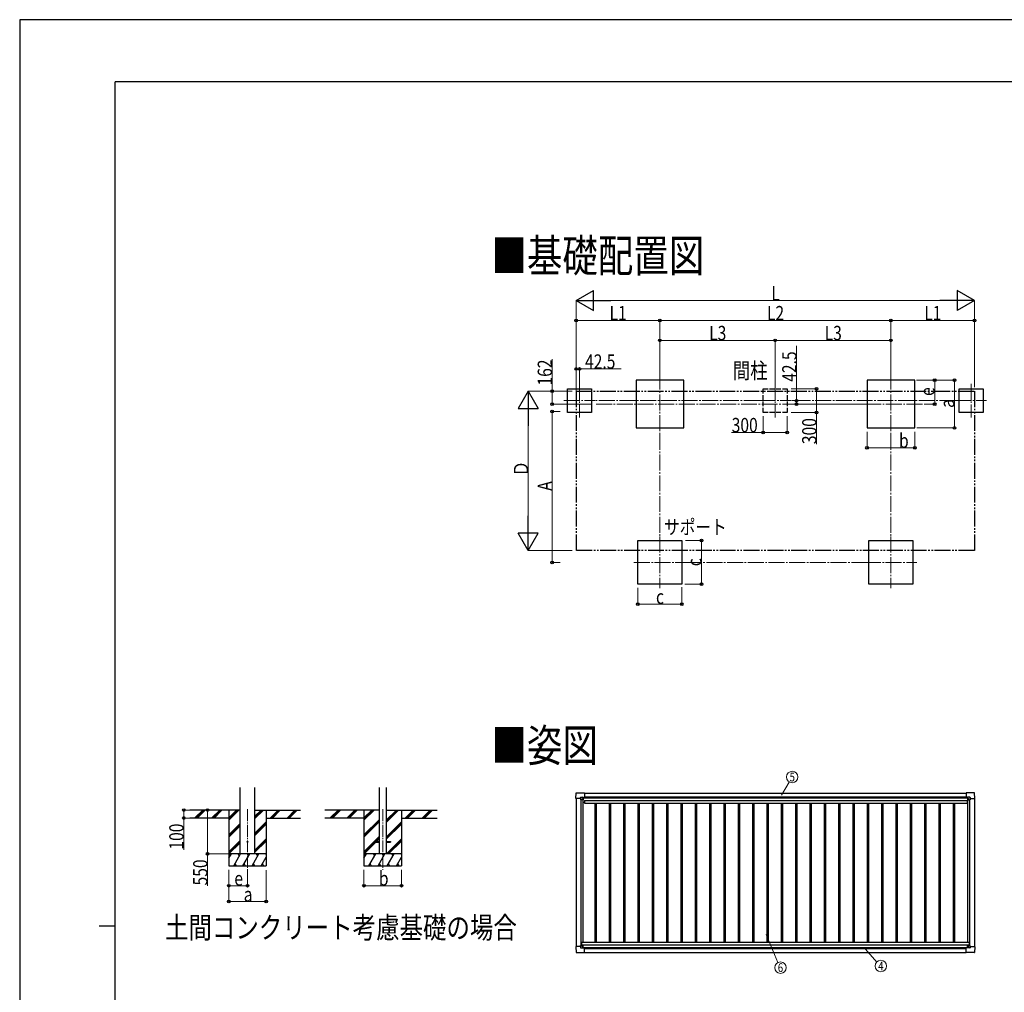
# Model space of a CAD drawing. Units: millimetres. Extents: x 0 to 33640, y 0 to 23760.
# Drawn here: x 0 to 12369, y 11546 to 23760 of the extents above; entities that cross this region are included whole.
import ezdxf
from ezdxf.enums import TextEntityAlignment as Align

# ---------------------------------------------------------------- set-up
doc = ezdxf.new("R2010")
doc.units = ezdxf.units.MM
for name, pattern in [('YCENTER_1', [13, 10, -1, 1, -1]), ('YDIVIDE_1', [15, 10, -1, 1, -1, 1, -1]), ('YHIDDEN_1', [4, 3, -1])]:
    doc.linetypes.add(name, pattern=pattern)
for name, color, linetype, lineweight in [('USER1', 3, 'Continuous', 13), ('YKK_12', 2, 'Continuous', 13), ('YKK_13', 4, 'Continuous', 30), ('YKK_A1', 4, 'Continuous', 30), ('YKK_D', 6, 'Continuous', 13), ('YKK_ZWAK', 7, 'Continuous', 30)]:
    doc.layers.add(name, color=color, linetype=linetype, lineweight=lineweight)
doc.styles.add('text-b', font='extslim2.shx', dxfattribs={"width": 0.8, "bigfont": 'extfont2.shx'})

msp = doc.modelspace()

# ---------------------------------------------------------------- linework, layer by layer
at = {"layer": 'YKK_12', "linetype": 'YCENTER_1', "ltscale": 20}
for p, q in [((8041, 19314), (8041, 18558)), ((10943, 19314), (10943, 18558)), ((7032, 19187), (7032, 18764)), ((9491, 19187), (9491, 18764)), ((11951, 19187), (11951, 18764)), ((6836, 18976), (7226, 18976)), ((7241, 18933), (11372, 18933)), ((9295, 18976), (9686, 18976)), ((11755, 18976), (12145, 18976)), ((8041, 17270), (8041, 16620)), ((10943, 17270), (10943, 16620)), ((7716, 16945), (8366, 16945)), ((10618, 16945), (11268, 16945))]:
    msp.add_line(p, q, dxfattribs=at)
at = {"layer": 'YKK_12', "linetype": 'YCENTER_1', "ltscale": 15}
for p, q in [((2862, 13844), (2862, 13085)), ((4560, 13844), (4560, 13085))]:
    msp.add_line(p, q, dxfattribs=at)
at = {"layer": 'YKK_13'}
for p, q in [((6985, 13979), (6990, 14051)), ((6985, 13978), (6985, 13979)), ((6986, 13978), (6985, 13978)), ((7045, 13978), (6986, 13978)), ((6990, 14051), (7092, 14051)), ((7045, 13978), (7045, 13994)), ((7045, 13978), (7045, 13965)), ((7046, 13995), (7076, 13995)), ((7076, 13995), (7077, 13994)), ((7077, 13994), (7077, 13964)), ((7077, 13992), (7092, 13992)), ((7092, 14051), (7092, 14051)), ((7092, 14051), (7093, 14050)), ((7092, 13992), (7093, 13992)), ((7093, 14050), (7093, 13993)), ((7093, 13993), (7093, 13993)), ((11890, 14051), (11889, 14050)), ((11889, 14050), (11889, 13993)), ((11889, 13993), (11889, 13993)), ((11992, 14051), (11890, 14051)), ((11890, 14051), (11890, 14051)), ((11891, 13992), (11890, 13992)), ((11905, 13992), (11891, 13992)), ((11906, 13995), (11905, 13994)), ((11905, 13994), (11905, 13964)), ((11937, 13995), (11907, 13995)), ((11938, 13978), (11938, 13994)), ((11938, 13978), (11938, 13965)), ((11938, 13978), (11996, 13978)), ((11997, 13979), (11993, 14051)), ((11996, 13978), (11997, 13978)), ((11997, 13978), (11997, 13979)), ((7046, 13964), (7045, 13965)), ((7047, 13964), (7046, 13964)), ((7077, 13964), (7047, 13964)), ((11906, 13964), (11935, 13964)), ((11935, 13964), (11937, 13964)), ((11937, 13964), (11938, 13965)), ((7046, 12134), (7045, 12133)), ((7045, 12120), (7045, 12133)), ((7047, 12134), (7046, 12134)), ((7077, 12134), (7047, 12134)), ((7077, 12104), (7077, 12134)), ((11905, 12104), (11905, 12134)), ((11906, 12134), (11935, 12134)), ((11935, 12134), (11937, 12134)), ((11937, 12134), (11938, 12133)), ((11938, 12120), (11938, 12133)), ((6986, 12120), (6985, 12119)), ((6985, 12119), (6985, 12119)), ((6985, 12119), (6990, 12047)), ((7045, 12120), (6986, 12120)), ((6990, 12047), (7092, 12047)), ((7045, 12120), (7045, 12104)), ((7046, 12103), (7076, 12103)), ((7076, 12103), (7077, 12104)), ((7077, 12106), (7092, 12106)), ((7092, 12106), (7093, 12106)), ((7092, 12047), (7093, 12048)), ((7092, 12047), (7092, 12047)), ((7093, 12048), (7093, 12105)), ((7093, 12105), (7093, 12105)), ((11889, 12048), (11889, 12105)), ((11889, 12105), (11889, 12105)), ((11890, 12047), (11889, 12048)), ((11891, 12106), (11890, 12106)), ((11992, 12047), (11890, 12047)), ((11890, 12047), (11890, 12047)), ((11905, 12106), (11891, 12106)), ((11906, 12103), (11905, 12104)), ((11937, 12103), (11907, 12103)), ((11938, 12120), (11996, 12120)), ((11938, 12120), (11938, 12104)), ((11997, 12119), (11993, 12047)), ((11996, 12120), (11997, 12119)), ((11997, 12119), (11997, 12119))]:
    msp.add_line(p, q, dxfattribs=at)
at = {"layer": 'YKK_13', "linetype": 'Continuous'}
for p, q in [((7067, 13973), (7067, 13974)), ((7067, 13974), (7068, 13974)), ((7068, 13973), (7067, 13973)), ((7069, 13975), (7069, 13976)), ((7069, 13976), (7070, 13976)), ((7069, 13971), (7069, 13972)), ((7070, 13971), (7069, 13971)), ((7070, 13976), (7070, 13975)), ((7070, 13972), (7070, 13971)), ((7071, 13974), (7072, 13974)), ((7072, 13973), (7071, 13973)), ((7072, 13974), (7072, 13973)), ((11911, 13974), (11910, 13974)), ((11910, 13974), (11910, 13973)), ((11910, 13973), (11911, 13973)), ((11913, 13976), (11912, 13976)), ((11912, 13976), (11912, 13975)), ((11912, 13972), (11912, 13971)), ((11912, 13971), (11913, 13971)), ((11913, 13975), (11913, 13976)), ((11913, 13971), (11913, 13972)), ((11915, 13974), (11914, 13974)), ((11914, 13973), (11915, 13973)), ((11915, 13973), (11915, 13974)), ((7068, 12125), (7067, 12125)), ((7067, 12125), (7067, 12124)), ((7067, 12124), (7068, 12124)), ((7070, 12127), (7069, 12127)), ((7069, 12127), (7069, 12126)), ((7069, 12123), (7069, 12122)), ((7069, 12122), (7070, 12122)), ((7070, 12126), (7070, 12127)), ((7070, 12122), (7070, 12123)), ((7072, 12125), (7071, 12125)), ((7071, 12124), (7072, 12124)), ((7072, 12124), (7072, 12125)), ((11910, 12124), (11910, 12125)), ((11910, 12125), (11911, 12125)), ((11911, 12124), (11910, 12124)), ((11912, 12127), (11913, 12127)), ((11912, 12126), (11912, 12127)), ((11912, 12122), (11912, 12123)), ((11913, 12122), (11912, 12122)), ((11913, 12127), (11913, 12126)), ((11913, 12123), (11913, 12122)), ((11914, 12125), (11915, 12125)), ((11915, 12124), (11914, 12124)), ((11915, 12125), (11915, 12124))]:
    msp.add_line(p, q, dxfattribs=at)
at = {"layer": 'YKK_13', "ltscale": 20}
for p, q in [((4460, 13439), (4460, 13430)), ((4460, 13439), (4515, 13439)), ((4460, 13430), (4515, 13430)), ((4605, 13439), (4660, 13439)), ((4605, 13430), (4660, 13430)), ((4660, 13439), (4660, 13430))]:
    msp.add_line(p, q, dxfattribs=at)
at = {"layer": 'YKK_13', "linetype": 'Continuous'}
for centre in [(7070, 13974), (11913, 13974), (7070, 12124), (11913, 12124)]:
    msp.add_circle(centre, 5.3, dxfattribs=at)
at = {"layer": 'YKK_13', "ltscale": 20}
msp.add_circle((2862, 13435), 5, dxfattribs=at)
at = {"layer": 'YKK_13'}
for centre, start, end in [((6990, 14051), 90, 176.5), ((7092, 13992), 270, 273.5), ((11891, 13992), 266.5, 270), ((11992, 14051), 3.5, 90), ((7077, 13964), 315, 0), ((7077, 13964), 270, 315), ((11906, 13964), 180, 225), ((11906, 13964), 225, 270), ((7077, 12134), 0, 45), ((7077, 12134), 45, 90), ((11906, 12134), 135, 180), ((11906, 12134), 90, 135), ((6990, 12047), 183.5, 270), ((7092, 12105), 86.5, 90), ((11891, 12105), 90, 93.5), ((11992, 12047), 270, 356.5)]:
    msp.add_arc(centre, 0.5, start, end, dxfattribs=at)
at = {"layer": 'YKK_13', "linetype": 'Continuous'}
for centre, start, end in [((7068, 13975), 270, 0), ((7068, 13972), 0, 90), ((7071, 13975), 180, 270), ((7071, 13972), 90, 180), ((11911, 13975), 270, 0), ((11911, 13972), 0, 90), ((11914, 13975), 180, 270), ((11914, 13972), 90, 180), ((7068, 12126), 270, 0), ((7068, 12123), 0, 90), ((7071, 12126), 180, 270), ((7071, 12123), 90, 180), ((11911, 12126), 270, 0), ((11911, 12123), 0, 90), ((11914, 12126), 180, 270), ((11914, 12123), 90, 180)]:
    msp.add_arc(centre, 0.96, start, end, dxfattribs=at)
at = {"layer": 'YKK_13'}
for centre, major_axis, ratio, start_param, end_param in [((7046, 13994), (-0.71, 0.71), 0.99628, 5.499651, 7.06672), ((7076, 13994), (0, 1), 0.998135, 5.497787, 6.283185), ((7093, 13993), (0.368, -0.347), 0.974973, 5.454606, 7.025402), ((11890, 12105), (-0.368, 0.347), 0.974973, 5.454606, 7.025402), ((11907, 12104), (0, -1), 0.998135, 5.497787, 6.283185), ((11937, 12104), (0.71, -0.71), 0.99628, 5.499651, 7.06672)]:
    msp.add_ellipse(centre, major_axis=major_axis, ratio=ratio, start_param=start_param, end_param=end_param, dxfattribs=at)
at = {"layer": 'YKK_13', "extrusion": (0, 0, -1)}
for centre, major_axis, ratio, start_param, end_param in [((11890, 13993), (-0.368, -0.347), 0.974973, 5.454606, 7.025402), ((11907, 13994), (0, 1), 0.998135, 5.497787, 6.283185), ((11937, 13994), (0.71, 0.71), 0.99628, 5.499651, 7.06672), ((7046, 12104), (-0.71, -0.71), 0.99628, 5.499651, 7.06672), ((7076, 12104), (0, -1), 0.998135, 5.497787, 6.283185), ((7093, 12105), (0.368, 0.347), 0.974973, 5.454606, 7.025402)]:
    msp.add_ellipse(centre, major_axis=major_axis, ratio=ratio, start_param=start_param, end_param=end_param, dxfattribs=at)
at = {"layer": 'YKK_A1'}
for p, q in [((8342, 19233), (7742, 19233)), ((7742, 19233), (7742, 18633)), ((8342, 18633), (8342, 19233)), ((11244, 19233), (10644, 19233)), ((10644, 19233), (10644, 18633)), ((11244, 18633), (11244, 19233)), ((6882, 19126), (7182, 19126)), ((6882, 18826), (6882, 19126)), ((7182, 19126), (7182, 18826)), ((11801, 19126), (12101, 19126)), ((11801, 18826), (11801, 19126)), ((12101, 19126), (12101, 18826)), ((7182, 18826), (6882, 18826)), ((12101, 18826), (11801, 18826)), ((7742, 18633), (8342, 18633)), ((10644, 18633), (11244, 18633)), ((7766, 17220), (8316, 17220)), ((7766, 16670), (7766, 17220)), ((8316, 17220), (8316, 16670)), ((10668, 17220), (11218, 17220)), ((10668, 16670), (10668, 17220)), ((11218, 17220), (11218, 16670)), ((8316, 16670), (7766, 16670)), ((11218, 16670), (10668, 16670)), ((7077, 13991), (11905, 13991)), ((7093, 14048), (11889, 14048)), ((2768, 13835), (2136, 13835)), ((2627, 13735), (2136, 13735)), ((2627, 13835), (2627, 13135)), ((2955, 13835), (3527, 13835)), ((3097, 13835), (3097, 13135)), ((3097, 13735), (3527, 13735)), ((4515, 13835), (3834, 13835)), ((4325, 13735), (3834, 13735)), ((4325, 13835), (4325, 13135)), ((4605, 13835), (5243, 13835)), ((4795, 13835), (4795, 13135)), ((4795, 13735), (5243, 13735)), ((7093, 12048), (11889, 12048))]:
    msp.add_line(p, q, dxfattribs=at)
at = {"layer": 'YKK_A1', "linetype": 'YDIVIDE_1', "ltscale": 20}
for p, q in [((6989, 19095), (11993, 19095)), ((6989, 19095), (6989, 17095)), ((11993, 19095), (11993, 17095)), ((11993, 17095), (6989, 17095))]:
    msp.add_line(p, q, dxfattribs=at)
at = {"layer": 'YKK_A1', "linetype": 'YHIDDEN_1', "ltscale": 20}
for p, q in [((9341, 19126), (9641, 19126)), ((9341, 18826), (9341, 19126)), ((9641, 19126), (9641, 18826)), ((9641, 18826), (9341, 18826))]:
    msp.add_line(p, q, dxfattribs=at)
at = {"layer": 'YKK_A1', "ltscale": 20}
for p, q in [((2768, 13285), (2768, 14120)), ((2955, 13285), (2955, 14120)), ((4515, 14120), (4515, 13285)), ((4605, 14120), (4605, 13285))]:
    msp.add_line(p, q, dxfattribs=at)
at = {"layer": 'YKK_A1', "ltscale": 2}
for p, q in [((6989, 13978), (6989, 12120)), ((7077, 13989), (11905, 13989)), ((7093, 14002), (11889, 14002)), ((11993, 13978), (11993, 12120)), ((7049, 13964), (7049, 12134)), ((7076, 13964), (7076, 12176)), ((7076, 13933), (7095, 13933)), ((7095, 13955), (11904, 13955)), ((7095, 13955), (7095, 13920)), ((7095, 13920), (11904, 13920)), ((7226, 13920), (7226, 12176)), ((7243, 13920), (7243, 12176)), ((7406, 13920), (7406, 12176)), ((7423, 13920), (7423, 12176)), ((7586, 13920), (7586, 12176)), ((7603, 13920), (7603, 12176)), ((7766, 13920), (7766, 12176)), ((7783, 13920), (7783, 12176)), ((7946, 13920), (7946, 12176)), ((7963, 13920), (7963, 12176)), ((8126, 13920), (8126, 12176)), ((8143, 13920), (8143, 12176)), ((8306, 13920), (8306, 12176)), ((8323, 13920), (8323, 12176)), ((8486, 13920), (8486, 12176)), ((8503, 13920), (8503, 12176)), ((8666, 13920), (8666, 12176)), ((8683, 13920), (8683, 12176)), ((8846, 13920), (8846, 12176)), ((8863, 13920), (8863, 12176)), ((9026, 13920), (9026, 12176)), ((9043, 13920), (9043, 12176)), ((9206, 13920), (9206, 12176)), ((9223, 13920), (9223, 12176)), ((9386, 13920), (9386, 12176)), ((9403, 13920), (9403, 12176)), ((9566, 13920), (9566, 12176)), ((9583, 13920), (9583, 12176)), ((9746, 13920), (9746, 12176)), ((9763, 13920), (9763, 12176)), ((9926, 13920), (9926, 12176)), ((9943, 13920), (9943, 12176)), ((10106, 13920), (10106, 12176)), ((10123, 13920), (10123, 12176)), ((10286, 13920), (10286, 12176)), ((10303, 13920), (10303, 12176)), ((10466, 13920), (10466, 12176)), ((10483, 13920), (10483, 12176)), ((10646, 13920), (10646, 12176)), ((10663, 13920), (10663, 12176)), ((10826, 13920), (10826, 12176)), ((10843, 13920), (10843, 12176)), ((11006, 13920), (11006, 12176)), ((11023, 13920), (11023, 12176)), ((11186, 13920), (11186, 12176)), ((11203, 13920), (11203, 12176)), ((11366, 13920), (11366, 12176)), ((11383, 13920), (11383, 12176)), ((11546, 13920), (11546, 12176)), ((11563, 13920), (11563, 12176)), ((11726, 13920), (11726, 12176)), ((11743, 13920), (11743, 12176)), ((11904, 13955), (11904, 13920)), ((11904, 13933), (11906, 13933)), ((11906, 13964), (11906, 12176)), ((11933, 13964), (11933, 12134)), ((7056, 12176), (11926, 12176)), ((7056, 12176), (7056, 12134)), ((7056, 12141), (11926, 12141)), ((11926, 12176), (11926, 12134)), ((7077, 12109), (11905, 12109)), ((7093, 12096), (11889, 12096))]:
    msp.add_line(p, q, dxfattribs=at)
at = {"layer": 'YKK_A1', "linetype": 'Continuous'}
for p, q in [((2202, 13736), (2301, 13835)), ((2215, 13735), (2315, 13835)), ((2229, 13735), (2329, 13835)), ((2414, 13736), (2513, 13835)), ((2427, 13735), (2527, 13835)), ((2441, 13735), (2541, 13835)), ((2627, 13708), (2753, 13835)), ((2627, 13722), (2739, 13835)), ((2627, 13736), (2725, 13835)), ((2955, 13728), (3062, 13835)), ((2955, 13742), (3048, 13835)), ((2955, 13757), (3034, 13835)), ((3146, 13735), (3246, 13835)), ((3160, 13735), (3260, 13835)), ((3174, 13735), (3274, 13835)), ((3358, 13735), (3458, 13835)), ((3372, 13735), (3472, 13835)), ((3386, 13735), (3486, 13835)), ((3901, 13736), (3999, 13835)), ((3913, 13735), (4013, 13835)), ((3928, 13735), (4028, 13835)), ((4113, 13736), (4211, 13835)), ((4126, 13735), (4226, 13835)), ((4140, 13735), (4240, 13835)), ((4325, 13708), (4452, 13835)), ((4325, 13722), (4438, 13835)), ((4325, 13736), (4424, 13835)), ((4605, 13680), (4760, 13835)), ((4605, 13694), (4746, 13835)), ((4605, 13708), (4732, 13835)), ((4844, 13735), (4944, 13835)), ((4858, 13735), (4958, 13835)), ((4872, 13735), (4972, 13835)), ((5056, 13735), (5156, 13835)), ((5070, 13735), (5170, 13835)), ((5085, 13735), (5185, 13835)), ((2627, 13524), (2768, 13665)), ((2627, 13510), (2768, 13651)), ((2627, 13496), (2768, 13637)), ((2955, 13544), (3097, 13686)), ((2955, 13530), (3097, 13671)), ((2955, 13516), (3097, 13657)), ((4325, 13524), (4515, 13714)), ((4325, 13510), (4515, 13700)), ((4325, 13496), (4515, 13686)), ((4605, 13496), (4795, 13686)), ((4605, 13482), (4795, 13671)), ((4605, 13468), (4795, 13657)), ((4325, 13312), (4515, 13502)), ((4466, 13439), (4515, 13488)), ((2627, 13312), (2768, 13453)), ((2627, 13298), (2768, 13439)), ((2628, 13285), (2768, 13425)), ((2955, 13332), (3097, 13473)), ((2955, 13318), (3097, 13459)), ((2955, 13304), (3097, 13445)), ((4325, 13298), (4460, 13433)), ((4326, 13285), (4472, 13430)), ((4481, 13439), (4515, 13473)), ((4606, 13285), (4795, 13473)), ((4620, 13285), (4795, 13459)), ((4635, 13285), (4795, 13445)), ((2627, 13229), (2659, 13285)), ((2688, 13135), (2774, 13285)), ((2803, 13135), (2890, 13285)), ((2919, 13135), (3005, 13285)), ((3034, 13135), (3097, 13243)), ((4325, 13229), (4357, 13285)), ((4386, 13135), (4473, 13285)), ((4502, 13135), (4588, 13285)), ((4617, 13135), (4704, 13285)), ((4733, 13135), (4795, 13243)), ((2627, 13135), (3097, 13135)), ((2703, 13161), (2718, 13135)), ((2818, 13161), (2833, 13135)), ((2934, 13161), (2949, 13135)), ((3049, 13161), (3064, 13135)), ((4325, 13135), (4795, 13135)), ((4401, 13161), (4416, 13135)), ((4517, 13161), (4532, 13135)), ((4632, 13161), (4647, 13135)), ((4748, 13161), (4763, 13135))]:
    msp.add_line(p, q, dxfattribs=at)
at = {"layer": 'YKK_A1', "linetype": 'Continuous', "ltscale": 0.5}
for p, q in [((3097, 13285), (2627, 13285)), ((2644, 13259), (2629, 13285)), ((2759, 13259), (2744, 13285)), ((2875, 13259), (2860, 13285)), ((2990, 13259), (2975, 13285)), ((3097, 13275), (3091, 13285)), ((4795, 13285), (4325, 13285)), ((4342, 13259), (4327, 13285)), ((4458, 13259), (4443, 13285)), ((4573, 13259), (4558, 13285)), ((4689, 13259), (4674, 13285)), ((4795, 13275), (4789, 13285))]:
    msp.add_line(p, q, dxfattribs=at)
at = {"layer": 'YKK_D', "lineweight": -2}
for p, q in [((6989, 20233), (7207, 20359)), ((7207, 20107), (7207, 20359)), ((11993, 20233), (11775, 20359)), ((11775, 20359), (11775, 20107)), ((6989, 20233), (7207, 20107)), ((6989, 20233), (7426, 20233)), ((11993, 20233), (11557, 20233)), ((11993, 20233), (11775, 20107)), ((6389, 19095), (6263, 18877)), ((6389, 19095), (6515, 18877)), ((6389, 19095), (6389, 18658)), ((6263, 18877), (6515, 18877)), ((6389, 17095), (6389, 17531)), ((6389, 17095), (6263, 17313)), ((6515, 17313), (6263, 17313)), ((6389, 17095), (6515, 17313))]:
    msp.add_line(p, q, dxfattribs=at)
at = {"layer": 'YKK_D'}
for p, q in [((6989, 19145), (6989, 20234)), ((7241, 20233), (11741, 20233)), ((11993, 19145), (11993, 20234)), ((6989, 19146), (6989, 19984)), ((8041, 19983), (6989, 19983)), ((8041, 19377), (8041, 19984)), ((8041, 19315), (8041, 19984)), ((8041, 19983), (10943, 19983)), ((10943, 19375), (10943, 19984)), ((10943, 19315), (10943, 19984)), ((10943, 19983), (11993, 19983)), ((11993, 19145), (11993, 19984)), ((8041, 19377), (8041, 19734)), ((8041, 19733), (9491, 19733)), ((9491, 19189), (9491, 19734)), ((9491, 19189), (9491, 19734)), ((9491, 19733), (10943, 19733)), ((10943, 19375), (10943, 19734)), ((9760, 18976), (9760, 19666)), ((6689, 19095), (6689, 19495)), ((6989, 19081), (6989, 19375)), ((6989, 19374), (7032, 19374)), ((7032, 19188), (7032, 19375)), ((7032, 19374), (7556, 19374)), ((11264, 19233), (11745, 19233)), ((11264, 19233), (11495, 19233)), ((11494, 18933), (11494, 19233)), ((11744, 18633), (11744, 19233)), ((6939, 19095), (6388, 19095)), ((6939, 19095), (6688, 19095)), ((6689, 18933), (6689, 19095)), ((9692, 19126), (10011, 19126)), ((10010, 19126), (10010, 18826)), ((7191, 18933), (6688, 18933)), ((9700, 18976), (9761, 18976)), ((10633, 18933), (9759, 18933)), ((9760, 18933), (9760, 18976)), ((11373, 18933), (11495, 18933)), ((6389, 17347), (6389, 18843)), ((6789, 18839), (6687, 18839)), ((6688, 18839), (6688, 16945)), ((9692, 18826), (10011, 18826)), ((10010, 18826), (10010, 18429)), ((9341, 18780), (9341, 18575)), ((9641, 18780), (9641, 18575)), ((9341, 18576), (8941, 18576)), ((9641, 18576), (9341, 18576)), ((10644, 18586), (10644, 18381)), ((11244, 18584), (11244, 18381)), ((11269, 18633), (11745, 18633)), ((10644, 18382), (11244, 18382)), ((8362, 17220), (8567, 17220)), ((8566, 17220), (8566, 16670)), ((6939, 17095), (6388, 17095)), ((6789, 16945), (6687, 16945)), ((7766, 16624), (7766, 16419)), ((8316, 16634), (8316, 16419)), ((8356, 16670), (8567, 16670)), ((7766, 16420), (8316, 16420)), ((9570, 14020), (9668, 14187)), ((2201, 13835), (2060, 13835)), ((2201, 13735), (2060, 13735)), ((2061, 13835), (2061, 13735)), ((2061, 13735), (2061, 13335)), ((2361, 13835), (2361, 13285)), ((2626, 13285), (2360, 13285)), ((2361, 13285), (2361, 12885)), ((2627, 13085), (2627, 12884)), ((2627, 13085), (2627, 12684)), ((2862, 13083), (2862, 12884)), ((3097, 13081), (3097, 12684)), ((4325, 13085), (4325, 12884)), ((4795, 13085), (4795, 12884)), ((2627, 12885), (2862, 12885)), ((4325, 12885), (4795, 12885)), ((2627, 12685), (3097, 12685)), ((9378, 12273), (9522, 11919)), ((10624, 12086), (10766, 11926))]:
    msp.add_line(p, q, dxfattribs=at)
at = {"layer": 'YKK_D', "linetype": 'YCENTER_1', "ltscale": 20}
for p, q in [((9295, 18977), (7227, 18977)), ((11754, 18976), (9686, 18976)), ((8041, 18558), (8041, 17271)), ((10943, 18558), (10943, 17271)), ((8367, 16945), (10618, 16945))]:
    msp.add_line(p, q, dxfattribs=at)
at = {"layer": 'YKK_D', "linetype": 'ByBlock', "lineweight": -2}
for centre in [(6989, 19983), (8041, 19983), (8041, 19983), (10943, 19983), (10943, 19983), (11993, 19983), (8041, 19733), (9491, 19733), (9491, 19733), (10943, 19733), (6989, 19374), (7032, 19374), (11494, 19233), (11744, 19233), (6689, 19095), (10010, 19126), (6689, 18933), (9760, 18976), (9760, 18933), (11494, 18933), (6688, 18839), (10010, 18826), (9341, 18576), (9641, 18576), (11744, 18633), (10644, 18382), (11244, 18382), (8566, 17220), (6688, 16945), (8566, 16670), (7766, 16420), (8316, 16420), (2061, 13835), (2061, 13735), (2361, 13835), (2361, 13285), (2627, 12885), (2862, 12885), (4325, 12885), (4795, 12885), (2627, 12685), (3097, 12685)]:
    msp.add_circle(centre, 17, dxfattribs=at)
at = {"layer": 'YKK_D'}
for centre in [(9705, 14250), (9557, 11856), (10818, 11876)]:
    msp.add_circle(centre, 72, dxfattribs=at)
at = {"layer": 'YKK_ZWAK'}
for p, q in [((33640, 23760), (0, 23760)), ((0, 23760), (0, 0)), ((32400, 22980), (1200, 22980)), ((1200, 1780), (1200, 22980)), ((1000, 12380), (1200, 12380))]:
    msp.add_line(p, q, dxfattribs=at)

# ---------------------------------------------------------------- texts
at = {"layer": 'USER1', "style": 'text-b', "width": 0.8}
for s, height, p in [('■基礎配置図', 408, (5927, 20592)), ('間柱', 200, (8959, 19253)), ('サポート', 180, (8095, 17298)), ('■姿図', 408, (5927, 14443)), ('土間コンクリート考慮基礎の場合', 270, (1825, 12224))]:
    msp.add_text(s, height=height, dxfattribs=at).set_placement(p)
at = {"layer": 'YKK_D', "style": 'text-b', "width": 0.8}
for s, p in [('L', (9443, 20234)), ('L1', (7410, 19985)), ('L2', (9387, 19985)), ('L1', (11363, 19985)), ('L3', (8661, 19735)), ('L3', (10112, 19735)), ('42.5', (7102, 19377)), ('300', (8944, 18579)), ('b', (11046, 18383)), ('c', (7993, 16423)), ('e', (2696, 12886)), ('b', (4512, 12886)), ('a', (2814, 12686))]:
    msp.add_text(s, height=180, dxfattribs=at).set_placement(p)
for s, p in [('42.5', (9759, 19213)), ('162', (6687, 19166)), ('e', (11491, 19035)), ('a', (11742, 18885)), ('300', (10009, 18430)), ('Ｄ', (6388, 18023)), ('A', (6686, 17844)), ('c', (8565, 16897)), ('100', (2059, 13338)), ('550', (2359, 12888))]:
    msp.add_text(s, height=180, rotation=90, dxfattribs=at).set_placement(p)
for s, p in [('5', (9705, 14250)), ('6', (9557, 11856)), ('4', (10818, 11876))]:
    msp.add_text(s, height=110, dxfattribs=at).set_placement(p, align=Align.MIDDLE_CENTER)

doc.saveas('drawing.dxf')
